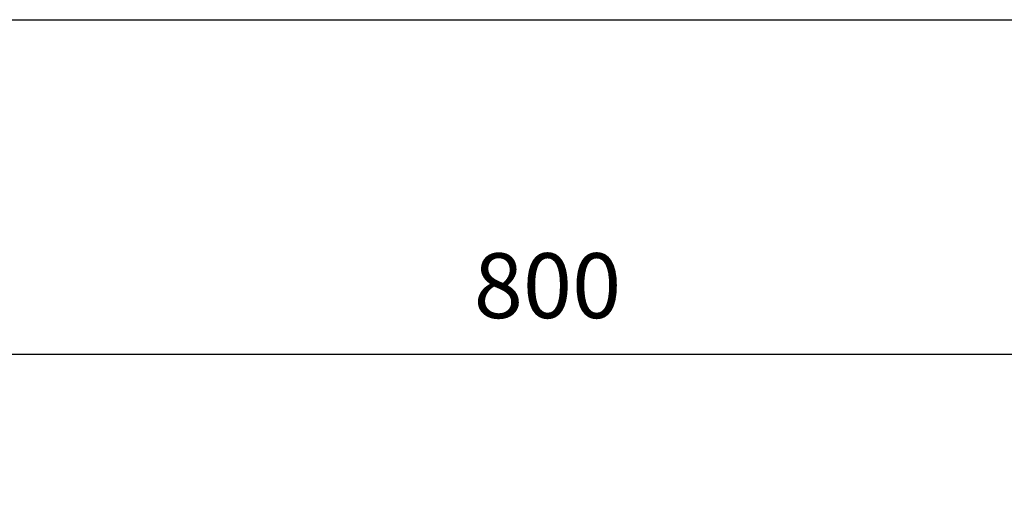
# Model space of a CAD drawing. Units: millimetres. Extents: x 1889 to 4035, y 1260 to 2822.
# Drawn here: x 2297 to 2562, y 2288 to 2417 of the extents above; entities that cross this region are included whole.
import ezdxf

# ---------------------------------------------------------------- set-up
doc = ezdxf.new("R2010")
doc.units = ezdxf.units.MM
doc.layers.add('AM_5', color=3, linetype='Continuous', lineweight=25)
doc.styles.get("Standard").update_dxf_attribs({"font": 'ISOCP.SHX', "bigfont": 'extfont2.shx'})
doc.dimstyles.new('AM_ISO$0', dxfattribs={"dimtxt": 3.5, "dimasz": 3.5, "dimexe": 1, "dimexo": 1, "dimgap": 1.5, "dimtad": 1, "dimdsep": 46, "dimtxsty": 'STANDARD', "dimcen": 0, "dimclrd": 256, "dimclre": 256, "dimclrt": 5, "dimadec": 0, "dimazin": 2, "dimtp": 0.1, "dimtm": 0.1, "dimtfac": 0.71, "dimtmove": 0, "dimatfit": 3, "dimfxl": 1, "dimlwd": -1, "dimlwe": -1, "dimarcsym": 0})

# ---------------------------------------------------------------- blocks, each defined once
blk = doc.blocks.new('*D10')
at = {"layer": 'AM_5', "linetype": 'ByBlock'}
for p, q in [((2033.37, 2240.26), (2033.37, 2331.5)), ((2833.37, 2240.26), (2833.37, 2331.5)), ((2050.87, 2326.5), (2815.87, 2326.5))]:
    blk.add_line(p, q, dxfattribs=at)
at = {"layer": 'AM_5'}
for points in [[(2050.87, 2329.41), (2050.87, 2323.58), (2033.37, 2326.5)], [(2815.87, 2329.41), (2815.87, 2323.58), (2833.37, 2326.5)]]:
    blk.add_solid(points, dxfattribs=at)
at = {"layer": 'Defpoints', "color": 0}
for p in [(2833.37, 2326.5), (2033.37, 2235.26), (2833.37, 2235.26)]:
    blk.add_point(p, dxfattribs=at)
at = {"layer": 'AM_5', "color": 5, "insert": (2438.97, 2342.75), "char_height": 17.5, "attachment_point": 5}
blk.add_mtext('800', dxfattribs=at)

msp = doc.modelspace()

# ---------------------------------------------------------------- linework, layer by layer
at = {"ltscale": 0.5}
msp.add_line((2050.374, 2416.744), (2816.374, 2416.744), dxfattribs=at)

# ---------------------------------------------------------------- dimensions: what is measured, and where the dimension line sits
at = {"layer": 'AM_5'}
dim = msp.add_linear_dim(base=(2833.374, 2326.497), p1=(2033.374, 2235.265), p2=(2833.374, 2235.265), dimstyle='AM_ISO$0', override={"dimscale": 5}, dxfattribs=at)
dim.commit()
dim.dimension.update_dxf_attribs({"geometry": '*D10', "text_midpoint": (2438.974, 2326.497), "dimtype": 160})

doc.saveas('drawing.dxf')
